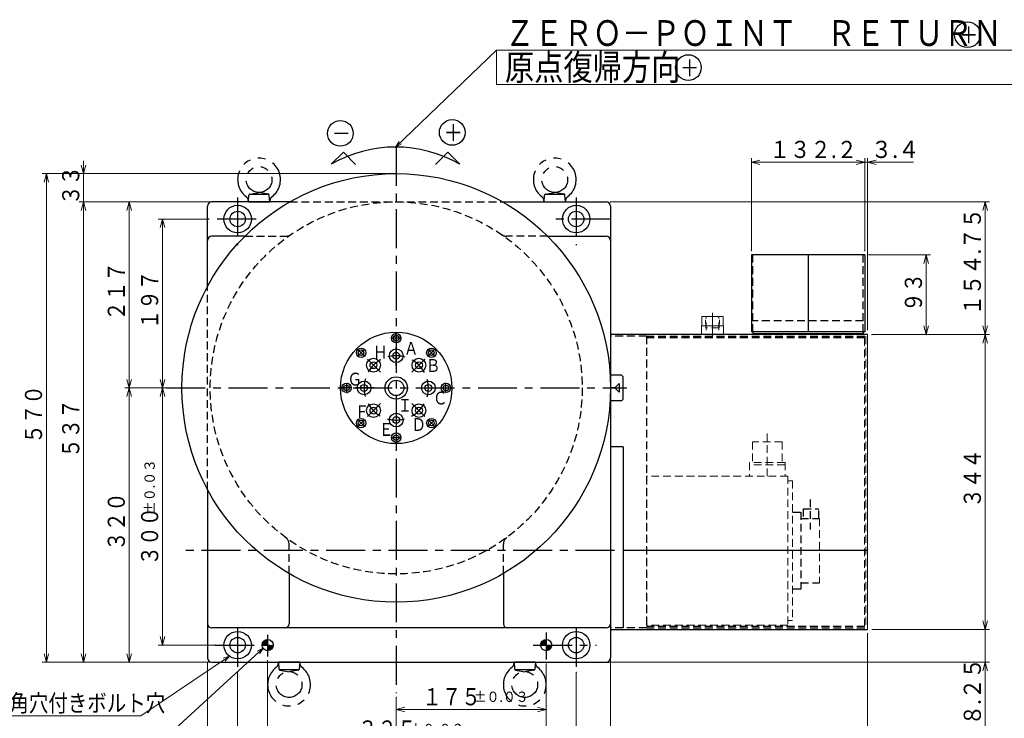
# Model space of a CAD drawing. Units: millimetres. Extents: x 3 to 586, y -2 to 405.
# Drawn here: x 156 to 386, y 141 to 304 of the extents above; entities that cross this region are included whole.
import ezdxf

# ---------------------------------------------------------------- set-up
doc = ezdxf.new("R2010")
doc.units = ezdxf.units.MM
doc.header["$LTSCALE"] = 7.274861
for name, pattern in [('CENTER', [2, 1.25, -0.25, 0.25, -0.25]), ('HIDDEN', [0.375, 0.25, -0.125]), ('PHANTOM', [2.5, 1.25, -0.25, 0.25, -0.25, 0.25, -0.25])]:
    doc.linetypes.add(name, pattern=pattern)
doc.layers.add('001', color=7, linetype='Continuous')
doc.layers.add('002', color=7, linetype='Continuous')
doc.styles.get("Standard").update_dxf_attribs({"font": 'TXT', "bigfont": 'BIGFONT'})
doc.dimstyles.get("Standard").update_dxf_attribs({"dimtxt": 4, "dimasz": 2, "dimexe": 1, "dimexo": 1, "dimgap": 1, "dimtad": 1, "dimdec": 3, "dimdsep": 46, "dimtxsty": 'Standard', "dimcen": 0.09, "dimaunit": 1, "dimadec": 3, "dimazin": 2, "dimtfac": 0.6, "dimtdec": 4, "dimtmove": 0, "dimatfit": 3, "dimfxl": 1, "dimtolj": 1, "dimtzin": 0, "dimarcsym": 0})

# ---------------------------------------------------------------- blocks, each defined once
blk = doc.blocks.new('DIM-8')
at = {"layer": '002', "color": 2, "lineweight": 9}
for points in [[(243.49326, 274.378912), (267.0299, 296.977189), (439.0299, 296.977189)], [(267.0299, 296.977189), (267.0299, 288.977189), (439.0299, 288.977189)], [(244.853635, 275.12786), (243.49326, 274.378912), (244.296905, 275.707707)]]:
    blk.add_lwpolyline(points, dxfattribs=at)
at = {"layer": '002', "color": 3, "lineweight": 9, "width": 0.833333}
for s, p in [('ＺＥＲＯ－ＰＯＩＮＴ\u3000ＲＥＴＵＲＮ\u3000\u3000ＤＩＲＥＣＴＩＯＮ', (269.0299, 297.977189)), ('原点復帰方向', (269.0299, 289.977189))]:
    blk.add_text(s, height=6, dxfattribs=at).set_placement(p)
blk = doc.blocks.new('DIM-9')
at = {"layer": '001', "color": 2, "lineweight": 9}
for points in [[(204.720476, 155.631373), (184.080594, 141.658467), (124.080594, 141.658467)], [(203.253028, 155.123298), (204.720476, 155.631373), (203.703667, 154.457643)]]:
    blk.add_lwpolyline(points, dxfattribs=at)
at = {"layer": '001', "color": 3, "lineweight": 9, "width": 0.833333}
blk.add_text('４－Ｍ１６六角穴付きボルト穴', height=4, dxfattribs=at).set_placement((126.080594, 142.658467))
blk = doc.blocks.new('*D24')
at = {"layer": '001', "color": 2, "lineweight": 9}
for p, q in [((170.694645, 268.188796), (170.694645, 271.188796)), ((243.643907, 268.188796), (169.694645, 268.188796)), ((170.694645, 268.188796), (170.694645, 261.588796)), ((200.643907, 261.588796), (169.694645, 261.588796)), ((170.694645, 261.588796), (170.694645, 258.588796))]:
    blk.add_line(p, q, dxfattribs=at)
for points in [[(171.230543, 270.188796), (170.694645, 268.188796), (170.158746, 270.188796)], [(170.158746, 259.588796), (170.694645, 261.588796), (171.230543, 259.588796)]]:
    blk.add_lwpolyline(points, dxfattribs=at)
for p in [(243.643907, 268.188796), (170.694645, 261.588796), (200.643907, 261.588796)]:
    blk.add_point(p, dxfattribs=at)
at = {"layer": '001', "color": 3, "lineweight": 9, "width": 0.833333}
blk.add_text('３３', height=4, rotation=90.000003, dxfattribs=at).set_placement((169.694645, 260.888796))
blk = doc.blocks.new('*D25')
at = {"layer": '001', "color": 2, "lineweight": 9}
for p, q in [((199.643907, 257.588796), (188.104859, 257.588796)), ((189.104859, 257.588796), (189.104859, 218.188796)), ((189.985029, 218.188796), (188.104859, 218.188796))]:
    blk.add_line(p, q, dxfattribs=at)
for points in [[(188.568961, 255.588796), (189.104859, 257.588796), (189.640758, 255.588796)], [(189.640758, 220.188796), (189.104859, 218.188796), (188.568961, 220.188796)]]:
    blk.add_lwpolyline(points, dxfattribs=at)
for p in [(199.643907, 257.588796), (189.104859, 218.188796), (189.985029, 218.188796)]:
    blk.add_point(p, dxfattribs=at)
at = {"layer": '001', "color": 3, "lineweight": 9, "width": 0.833333}
blk.add_text('１９７', height=4, rotation=90.000003, dxfattribs=at).set_placement((188.104859, 231.888796))
blk = doc.blocks.new('*D31')
at = {"layer": '001', "color": 2, "lineweight": 9}
for p, q in [((200.643907, 261.588796), (169.694645, 261.588796)), ((170.694645, 154.188796), (170.694645, 261.588796)), ((200.643907, 154.188796), (169.694645, 154.188796))]:
    blk.add_line(p, q, dxfattribs=at)
for points in [[(170.158746, 259.588796), (170.694645, 261.588796), (171.230543, 259.588796)], [(171.230543, 156.188796), (170.694645, 154.188796), (170.158746, 156.188796)]]:
    blk.add_lwpolyline(points, dxfattribs=at)
for p in [(170.694645, 261.588796), (200.643907, 261.588796), (200.643907, 154.188796)]:
    blk.add_point(p, dxfattribs=at)
at = {"layer": '001', "color": 3, "lineweight": 9, "width": 0.833333}
blk.add_text('５３７', height=4, rotation=90.000003, dxfattribs=at).set_placement((169.694645, 201.888796))
blk = doc.blocks.new('*D32')
at = {"layer": '001', "color": 2, "lineweight": 9}
for p, q in [((243.643907, 268.188796), (160.997699, 268.188796)), ((161.997699, 154.188796), (161.997699, 268.188796)), ((200.643907, 154.188796), (160.997699, 154.188796))]:
    blk.add_line(p, q, dxfattribs=at)
for points in [[(161.4618, 266.188796), (161.997699, 268.188796), (162.533597, 266.188796)], [(162.533597, 156.188796), (161.997699, 154.188796), (161.4618, 156.188796)]]:
    blk.add_lwpolyline(points, dxfattribs=at)
for p in [(161.997699, 268.188796), (243.643907, 268.188796), (200.643907, 154.188796)]:
    blk.add_point(p, dxfattribs=at)
at = {"layer": '001', "color": 3, "lineweight": 9, "width": 0.833333}
blk.add_text('５７０', height=4, rotation=90.000003, dxfattribs=at).set_placement((160.997699, 205.188796))
blk = doc.blocks.new('*D33')
at = {"layer": '001', "color": 2, "lineweight": 9}
for p, q in [((189.985029, 218.188796), (180.324641, 218.188796)), ((181.324641, 154.188796), (181.324641, 218.188796)), ((200.643907, 154.188796), (180.324641, 154.188796))]:
    blk.add_line(p, q, dxfattribs=at)
for points in [[(180.788743, 216.188796), (181.324641, 218.188796), (181.86054, 216.188796)], [(181.86054, 156.188796), (181.324641, 154.188796), (180.788743, 156.188796)]]:
    blk.add_lwpolyline(points, dxfattribs=at)
for p in [(181.324641, 218.188796), (189.985029, 218.188796), (200.643907, 154.188796)]:
    blk.add_point(p, dxfattribs=at)
at = {"layer": '001', "color": 3, "lineweight": 9, "width": 0.833333}
blk.add_text('３２０', height=4, rotation=90.000003, dxfattribs=at).set_placement((180.324641, 180.188796))
blk = doc.blocks.new('*D34')
at = {"layer": '001', "color": 2, "lineweight": 9}
for p, q in [((189.985029, 218.188796), (188.104859, 218.188796)), ((189.104859, 158.188796), (189.104859, 218.188796)), ((201.377678, 158.188796), (188.104859, 158.188796))]:
    blk.add_line(p, q, dxfattribs=at)
for points in [[(188.568961, 216.188796), (189.104859, 218.188796), (189.640758, 216.188796)], [(189.640758, 160.188796), (189.104859, 158.188796), (188.568961, 160.188796)]]:
    blk.add_lwpolyline(points, dxfattribs=at)
for p in [(189.104859, 218.188796), (189.985029, 218.188796), (201.377678, 158.188796)]:
    blk.add_point(p, dxfattribs=at)
at = {"layer": '001', "color": 3, "lineweight": 9}
for s, height, width, p in [('%%p０.０３', 2.4, 0.912162, (187.304859, 188.788796)), ('３００', 4, 0.833333, (188.104859, 176.788796))]:
    blk.add_text(s, height=height, rotation=90.000003, dxfattribs=dict(at, width=width)).set_placement(p)
blk = doc.blocks.new('DIM-14')
at = {"layer": '001', "color": 2, "lineweight": 9}
for points in [[(212.567859, 157.45933), (184.628593, 131.794491), (128.628593, 131.794491)], [(211.19129, 156.740582), (212.567859, 157.45933), (211.735089, 156.148591)]]:
    blk.add_lwpolyline(points, dxfattribs=at)
at = {"layer": '001', "color": 3, "lineweight": 9, "width": 0.844156}
blk.add_text('２－%%c１３Ｈ７リーマｘ通シ', height=4, dxfattribs=at).set_placement((130.628593, 132.794491))
blk = doc.blocks.new('*D62')
at = {"layer": '001', "color": 2, "lineweight": 9}
for p, q in [((326.523907, 250.238796), (326.523907, 271.824595)), ((352.963907, 250.238796), (352.963907, 271.824595)), ((326.523907, 270.824595), (352.963907, 270.824595))]:
    blk.add_line(p, q, dxfattribs=at)
for points in [[(328.523907, 270.288696), (326.523907, 270.824595), (328.523907, 271.360493)], [(350.963907, 271.360493), (352.963907, 270.824595), (350.963907, 270.288696)]]:
    blk.add_lwpolyline(points, dxfattribs=at)
for p in [(352.963907, 270.824595), (326.523907, 250.238796), (352.963907, 250.238796)]:
    blk.add_point(p, dxfattribs=at)
at = {"layer": '001', "color": 3, "lineweight": 9, "width": 0.876623}
blk.add_text('１３２.２', height=4, dxfattribs=at).set_placement((330.743907, 271.824595))
blk = doc.blocks.new('*D63')
at = {"layer": '001', "color": 2, "lineweight": 9}
for p, q in [((353.963907, 249.238796), (368.333116, 249.238796)), ((367.333116, 249.238796), (367.333116, 230.638796)), ((354.643907, 230.638796), (368.333116, 230.638796))]:
    blk.add_line(p, q, dxfattribs=at)
for points in [[(366.797218, 247.238796), (367.333116, 249.238796), (367.869015, 247.238796)], [(367.869015, 232.638796), (367.333116, 230.638796), (366.797218, 232.638796)]]:
    blk.add_lwpolyline(points, dxfattribs=at)
for p in [(353.963907, 249.238796), (354.643907, 230.638796), (367.333116, 230.638796)]:
    blk.add_point(p, dxfattribs=at)
at = {"layer": '001', "color": 3, "lineweight": 9, "width": 0.833333}
blk.add_text('９３', height=4, rotation=90.000003, dxfattribs=at).set_placement((366.333116, 235.938796))
blk = doc.blocks.new('*D64')
at = {"layer": '001', "color": 2, "lineweight": 9}
for p, q in [((293.643907, 261.588796), (382.086225, 261.588796)), ((381.086225, 261.588796), (381.086225, 230.638796)), ((354.643907, 230.638796), (382.086225, 230.638796))]:
    blk.add_line(p, q, dxfattribs=at)
for points in [[(380.550326, 259.588796), (381.086225, 261.588796), (381.622123, 259.588796)], [(381.622123, 232.638796), (381.086225, 230.638796), (380.550326, 232.638796)]]:
    blk.add_lwpolyline(points, dxfattribs=at)
for p in [(293.643907, 261.588796), (354.643907, 230.638796), (381.086225, 230.638796)]:
    blk.add_point(p, dxfattribs=at)
at = {"layer": '001', "color": 3, "lineweight": 9, "width": 0.868421}
blk.add_text('１５４.７５', height=4, rotation=90.000003, dxfattribs=at).set_placement((380.086225, 235.113796))
blk = doc.blocks.new('*D65')
at = {"layer": '001', "color": 2, "lineweight": 9}
for p, q in [((278.643907, 153.7988), (278.643907, 142.13899)), ((243.643907, 145.992634), (243.643907, 142.13899)), ((243.643907, 143.13899), (278.643907, 143.13899))]:
    blk.add_line(p, q, dxfattribs=at)
for points in [[(245.643907, 142.603092), (243.643907, 143.13899), (245.643907, 143.674889)], [(276.643907, 143.674889), (278.643907, 143.13899), (276.643907, 142.603092)]]:
    blk.add_lwpolyline(points, dxfattribs=at)
for p in [(278.643907, 153.7988), (243.643907, 145.992634), (278.643907, 143.13899)]:
    blk.add_point(p, dxfattribs=at)
at = {"layer": '001', "color": 3, "lineweight": 9}
for s, height, width, p in [('１７５', 4, 0.833333, (249.743907, 144.13899)), ('%%p０.０３', 2.4, 0.912162, (261.743907, 144.93899))]:
    blk.add_text(s, height=height, dxfattribs=dict(at, width=width)).set_placement(p)
blk = doc.blocks.new('*D66')
at = {"layer": '001', "color": 2, "lineweight": 9}
for p, q in [((353.643907, 160.838796), (353.643907, 109.056774)), ((199.643907, 154.188796), (199.643907, 109.056774)), ((353.643907, 110.056774), (199.643907, 110.056774))]:
    blk.add_line(p, q, dxfattribs=at)
for points in [[(201.643907, 109.520876), (199.643907, 110.056774), (201.643907, 110.592672)], [(351.643907, 110.592672), (353.643907, 110.056774), (351.643907, 109.520876)]]:
    blk.add_lwpolyline(points, dxfattribs=at)
for p in [(353.643907, 160.838796), (199.643907, 154.188796), (199.643907, 110.056774)]:
    blk.add_point(p, dxfattribs=at)
at = {"layer": '001', "color": 3, "lineweight": 9, "width": 0.833333}
blk.add_text('７７０', height=4, dxfattribs=at).set_placement((270.643907, 111.056774))
blk = doc.blocks.new('*D67')
at = {"layer": '001', "color": 2, "lineweight": 9}
for p, q in [((293.643907, 161.238796), (293.643907, 117.683086)), ((353.643907, 160.838796), (353.643907, 117.683086)), ((353.643907, 118.683086), (293.643907, 118.683086))]:
    blk.add_line(p, q, dxfattribs=at)
for points in [[(295.643907, 118.147187), (293.643907, 118.683086), (295.643907, 119.218984)], [(351.643907, 119.218984), (353.643907, 118.683086), (351.643907, 118.147187)]]:
    blk.add_lwpolyline(points, dxfattribs=at)
for p in [(293.643907, 161.238796), (353.643907, 160.838796), (293.643907, 118.683086)]:
    blk.add_point(p, dxfattribs=at)
at = {"layer": '001', "color": 3, "lineweight": 9, "width": 0.833333}
blk.add_text('３００', height=4, dxfattribs=at).set_placement((317.643907, 119.683086))
blk = doc.blocks.new('*D68')
at = {"layer": '001', "color": 2, "lineweight": 9}
for p, q in [((213.643907, 154.570593), (213.643907, 134.618442)), ((278.643907, 153.7988), (278.643907, 134.618442)), ((278.643907, 135.618442), (213.643907, 135.618442))]:
    blk.add_line(p, q, dxfattribs=at)
for points in [[(215.643907, 135.082543), (213.643907, 135.618442), (215.643907, 136.15434)], [(276.643907, 136.15434), (278.643907, 135.618442), (276.643907, 135.082543)]]:
    blk.add_lwpolyline(points, dxfattribs=at)
for p in [(213.643907, 154.570593), (278.643907, 153.7988), (213.643907, 135.618442)]:
    blk.add_point(p, dxfattribs=at)
at = {"layer": '001', "color": 3, "lineweight": 9}
for s, height, width, p in [('３２５', 4, 0.833333, (234.743907, 136.618442)), ('%%p０.０３', 2.4, 0.912162, (246.743907, 137.418442))]:
    blk.add_text(s, height=height, dxfattribs=dict(at, width=width)).set_placement(p)
blk = doc.blocks.new('*D69')
at = {"layer": '001', "color": 2, "lineweight": 9}
for p, q in [((285.643907, 151.84695), (285.643907, 124.921692)), ((243.643907, 145.992634), (243.643907, 124.921692)), ((285.643907, 125.921692), (243.643907, 125.921692))]:
    blk.add_line(p, q, dxfattribs=at)
for points in [[(245.643907, 125.385793), (243.643907, 125.921692), (245.643907, 126.45759)], [(283.643907, 126.45759), (285.643907, 125.921692), (283.643907, 125.385793)]]:
    blk.add_lwpolyline(points, dxfattribs=at)
for p in [(285.643907, 151.84695), (243.643907, 145.992634), (243.643907, 125.921692)]:
    blk.add_point(p, dxfattribs=at)
at = {"layer": '001', "color": 3, "lineweight": 9, "width": 0.833333}
blk.add_text('２１０', height=4, dxfattribs=at).set_placement((258.643907, 126.921692))
blk = doc.blocks.new('*D70')
at = {"layer": '001', "color": 2, "lineweight": 9}
for p, q in [((293.643907, 154.188796), (293.643907, 117.683086)), ((243.643907, 145.992634), (243.643907, 117.683086)), ((293.643907, 118.683086), (243.643907, 118.683086))]:
    blk.add_line(p, q, dxfattribs=at)
for points in [[(245.643907, 118.147187), (243.643907, 118.683086), (245.643907, 119.218984)], [(291.643907, 119.218984), (293.643907, 118.683086), (291.643907, 118.147187)]]:
    blk.add_lwpolyline(points, dxfattribs=at)
for p in [(293.643907, 154.188796), (243.643907, 145.992634), (243.643907, 118.683086)]:
    blk.add_point(p, dxfattribs=at)
at = {"layer": '001', "color": 3, "lineweight": 9, "width": 0.833333}
blk.add_text('２５０', height=4, dxfattribs=at).set_placement((262.643907, 119.683086))

msp = doc.modelspace()

# ---------------------------------------------------------------- linework, layer by layer
at = {"layer": '001', "color": 2, "linetype": 'CENTER', "lineweight": 30}
for p, q in [((243.643907, 274.445557), (243.643907, 146.992634)), ((206.643907, 262.606656), (206.643907, 251.487896)), ((285.643907, 262.606656), (285.643907, 251.487896)), ((210.930272, 257.588796), (199.643907, 257.588796)), ((293.643907, 257.588796), (280.251283, 257.588796)), ((243.643907, 228.688796), (243.643907, 231.188796)), ((243.643907, 223.344235), (243.643907, 227.67072)), ((236.219286, 225.613417), (234.451519, 227.381184)), ((251.068528, 225.613417), (252.836295, 227.381184)), ((239.998462, 221.834242), (236.939175, 224.893529)), ((247.289353, 221.834242), (250.34864, 224.893529)), ((189.985029, 218.188796), (297.428947, 218.188796)), ((233.143907, 218.188796), (230.643907, 218.188796)), ((238.488469, 218.188796), (234.161983, 218.188796)), ((248.799346, 218.188796), (253.125831, 218.188796)), ((254.143907, 218.188796), (256.643907, 218.188796)), ((239.998462, 214.54335), (236.939175, 211.484063)), ((247.289353, 214.54335), (250.34864, 211.484063)), ((243.643907, 213.033357), (243.643907, 208.706872)), ((236.219286, 210.764175), (234.451519, 208.996408)), ((251.068528, 210.764175), (252.836295, 208.996408)), ((243.643907, 207.688796), (243.643907, 205.188796)), ((294.5912, 180.238796), (193.761072, 180.238796)), ((206.643907, 162.188796), (206.643907, 152.84695)), ((278.643907, 161.095508), (278.643907, 154.7988)), ((285.643907, 162.188796), (285.643907, 152.84695)), ((213.643907, 160.584391), (213.643907, 155.570593)), ((201.377678, 158.188796), (215.907141, 158.188796)), ((275.587116, 158.188796), (290.350723, 158.188796))]:
    msp.add_line(p, q, dxfattribs=at)
at = {"layer": '001', "lineweight": 30}
for p, q in [((231.321687, 273.188101), (228.49326, 270.359674)), ((231.321687, 273.188101), (234.163891, 270.345897)), ((255.664833, 273.188101), (252.822629, 270.345897)), ((255.664833, 273.188101), (258.49326, 270.359674)), ((199.643907, 241.93748), (199.643907, 260.588796)), ((218.815697, 261.588796), (200.643907, 261.588796)), ((268.472117, 261.588796), (292.643907, 261.588796)), ((293.643907, 260.588796), (293.643907, 155.188796)), ((208.333286, 253.588796), (200.643907, 253.588796)), ((278.954529, 253.588796), (292.643907, 253.588796)), ((326.523907, 249.238796), (326.523907, 231.238796)), ((352.963907, 249.238796), (326.523907, 249.238796)), ((339.743907, 249.238796), (339.743907, 231.238796)), ((352.963907, 249.238796), (352.963907, 231.238796)), ((353.643907, 230.638796), (293.643907, 230.638796)), ((293.643907, 230.238796), (293.643907, 162.238796)), ((352.963907, 231.238796), (326.523907, 231.238796)), ((326.843907, 231.238796), (326.843907, 230.838796)), ((352.643907, 230.838796), (326.843907, 230.838796)), ((326.843907, 230.838796), (326.843907, 230.638796)), ((352.643907, 231.238796), (352.643907, 230.638796)), ((296.243907, 221.188796), (293.643907, 221.188796)), ((296.243907, 221.188796), (296.643907, 220.788796)), ((296.643907, 215.588796), (296.643907, 220.788796)), ((295.643907, 219.188796), (294.643907, 218.188796)), ((295.643907, 219.188796), (295.643907, 217.188796)), ((294.643907, 218.188796), (293.643907, 218.188796)), ((295.643907, 217.188796), (294.643907, 218.188796)), ((296.243907, 215.188796), (293.643907, 215.188796)), ((296.643907, 215.588796), (296.243907, 215.188796)), ((296.643907, 204.424896), (293.643907, 204.424896)), ((296.643907, 204.424896), (296.643907, 162.238796)), ((199.643907, 194.440112), (199.643907, 155.188796)), ((353.643907, 180.238796), (296.643907, 180.238796)), ((218.643907, 174.887526), (218.643907, 163.188796)), ((268.643907, 174.887526), (268.643907, 163.188796)), ((292.643907, 162.188796), (200.643907, 162.188796)), ((293.643907, 161.838796), (353.643907, 161.838796)), ((200.643907, 154.188796), (293.351014, 154.188796))]:
    msp.add_line(p, q, dxfattribs=at)
at = {"layer": '001', "color": 2, "lineweight": 9}
for p, q in [((349.963907, 270.824595), (364.393907, 270.824595)), ((181.324641, 218.188796), (181.324641, 261.588796)), ((381.086225, 230.638796), (381.086225, 161.838796)), ((381.086225, 164.838796), (381.086225, 134.688796)), ((212.347417, 158.284257), (213.548447, 159.485286)), ((212.427345, 158.647027), (213.185676, 159.405358)), ((212.534799, 158.188796), (213.643907, 159.297904)), ((212.817642, 158.188796), (213.643907, 159.015062)), ((213.100484, 158.188796), (213.643907, 158.732219)), ((277.344483, 158.227499), (278.605204, 159.48822)), ((277.399701, 158.56556), (278.267144, 159.433002)), ((277.588623, 158.188796), (278.643907, 159.24408)), ((277.871465, 158.188796), (278.643907, 158.961238)), ((278.154308, 158.188796), (278.643907, 158.678395)), ((213.383327, 158.188796), (213.643907, 158.449376)), ((213.643907, 157.035163), (214.797541, 158.188796)), ((213.643907, 157.318005), (214.514698, 158.188796)), ((213.643907, 157.600848), (214.231855, 158.188796)), ((213.643907, 157.883691), (213.949012, 158.188796)), ((213.643907, 158.166534), (213.66617, 158.188796)), ((213.788443, 156.896856), (214.935847, 158.04426)), ((214.178012, 157.003582), (214.829121, 157.654691)), ((278.437151, 158.188796), (278.643907, 158.395552)), ((278.643907, 156.981339), (279.851364, 158.188796)), ((278.643907, 157.264181), (279.568522, 158.188796)), ((278.643907, 157.547024), (279.285679, 158.188796)), ((278.643907, 157.829867), (279.002836, 158.188796)), ((278.643907, 158.11271), (278.719994, 158.188796)), ((278.850771, 156.90536), (279.927343, 157.981932)), ((279.287597, 157.059344), (279.77336, 157.545106))]:
    msp.add_line(p, q, dxfattribs=at)
at = {"layer": '001', "color": 2, "linetype": 'PHANTOM', "lineweight": 30}
for p, q in [((209.143907, 261.588796), (209.282556, 263.173561)), ((209.416669, 263.388796), (213.871146, 263.388796)), ((209.514361, 263.425163), (211.643907, 263.788796)), ((213.773453, 263.425163), (211.643907, 263.788796)), ((214.143907, 261.588796), (214.005258, 263.173561)), ((278.143907, 261.588796), (278.282556, 263.173561)), ((278.416669, 263.388796), (282.871146, 263.388796)), ((278.514361, 263.425163), (280.643907, 263.788796)), ((282.773453, 263.425163), (280.643907, 263.788796)), ((283.143907, 261.588796), (283.005258, 263.173561)), ((209.143907, 261.588796), (214.143907, 261.588796)), ((278.143907, 261.588796), (283.143907, 261.588796)), ((221.143907, 154.188796), (216.143907, 154.188796)), ((216.143907, 154.188796), (216.282556, 152.604031)), ((221.143907, 154.188796), (221.005258, 152.604031)), ((276.143907, 154.188796), (271.143907, 154.188796)), ((271.143907, 154.188796), (271.282556, 152.604031)), ((276.143907, 154.188796), (276.005258, 152.604031)), ((220.871146, 152.388796), (216.416669, 152.388796)), ((216.514361, 152.352429), (218.643907, 151.988796)), ((220.773453, 152.352429), (218.643907, 151.988796)), ((275.871146, 152.388796), (271.416669, 152.388796)), ((271.514361, 152.352429), (273.643907, 151.988796)), ((275.773453, 152.352429), (273.643907, 151.988796))]:
    msp.add_line(p, q, dxfattribs=at)
at = {"layer": '001', "color": 2, "linetype": 'HIDDEN', "lineweight": 30}
for p, q in [((218.815697, 261.588796), (268.472117, 261.588796)), ((208.333286, 253.588796), (217.906774, 253.588796)), ((278.954529, 253.588796), (269.38104, 253.588796)), ((326.843907, 233.838796), (326.843907, 249.238796)), ((352.643907, 233.838796), (352.643907, 249.238796)), ((199.643907, 194.440112), (199.643907, 241.93748)), ((352.643907, 233.838796), (326.843907, 233.838796)), ((326.843907, 231.238796), (326.843907, 233.838796)), ((352.643907, 231.238796), (352.643907, 233.838796)), ((302.043907, 230.238796), (293.643907, 230.238796)), ((302.043907, 230.238796), (302.043907, 162.238796)), ((302.043907, 230.238796), (353.243907, 230.238796)), ((302.043907, 229.918796), (352.923907, 229.918796)), ((340.243907, 192.177692), (340.243907, 185.124598)), ((336.143907, 189.238796), (338.043907, 189.238796)), ((338.043907, 189.238796), (338.043907, 171.238796)), ((338.643907, 189.978796), (338.643907, 187.738796)), ((338.643907, 189.978796), (342.243907, 189.978796)), ((342.243907, 187.738796), (342.243907, 189.978796)), ((338.043907, 187.738796), (342.443907, 187.738796)), ((218.643907, 174.887526), (218.643907, 181.690029)), ((268.643907, 174.887526), (268.643907, 181.690029)), ((338.043907, 172.738796), (342.443907, 172.738796)), ((338.043907, 171.238796), (336.143907, 171.238796)), ((302.043907, 162.238796), (293.643907, 162.238796)), ((352.923907, 162.558796), (302.043907, 162.558796)), ((302.043907, 162.238796), (353.243907, 162.238796))]:
    msp.add_line(p, q, dxfattribs=at)
at = {"layer": '001', "lineweight": 9}
for p, q in [((314.943907, 232.638796), (314.943907, 234.838796)), ((319.943907, 234.838796), (314.943907, 234.838796)), ((319.943907, 232.638796), (319.943907, 234.838796)), ((320.033907, 232.638796), (314.853907, 232.638796)), ((314.853907, 230.638796), (314.853907, 232.638796)), ((320.033907, 230.638796), (320.033907, 232.638796)), ((353.643907, 230.638796), (353.643907, 161.838796))]:
    msp.add_line(p, q, dxfattribs=at)
at = {"layer": '001', "color": 2, "linetype": 'HIDDEN', "lineweight": 9}
for p, q in [((315.864707, 232.238796), (315.783907, 234.838796)), ((315.993907, 231.626472), (315.993907, 234.838796)), ((318.893907, 231.660299), (318.893907, 234.838796)), ((319.023107, 232.238796), (319.103907, 234.838796)), ((319.023107, 232.238796), (315.864707, 232.238796)), ((352.923907, 162.558796), (352.923907, 229.918796)), ((353.243907, 230.238796), (353.243907, 162.238796)), ((330.243907, 207.577009), (330.243907, 196.686499)), ((326.751407, 205.638796), (326.751407, 200.828796)), ((333.736407, 205.638796), (326.751407, 205.638796)), ((333.736407, 205.638796), (333.736407, 200.828796)), ((334.371907, 200.828796), (326.115907, 200.828796)), ((326.115907, 200.828796), (326.115907, 197.638796)), ((334.371907, 200.238796), (326.115907, 200.238796)), ((334.371907, 200.828796), (334.371907, 197.638796)), ((335.043907, 197.638796), (302.043907, 197.638796)), ((302.043907, 197.638796), (302.043907, 162.838796)), ((335.043907, 197.638796), (335.043907, 162.838796)), ((336.143907, 196.538796), (335.043907, 196.538796)), ((336.143907, 196.538796), (336.143907, 163.938796)), ((342.443907, 187.738796), (342.443907, 172.738796)), ((336.143907, 163.938796), (335.043907, 163.938796)), ((335.043907, 162.838796), (302.043907, 162.838796))]:
    msp.add_line(p, q, dxfattribs=at)
at = {"layer": '001', "color": 2, "linetype": 'CENTER', "lineweight": 9}
msp.add_line((317.443907, 235.701048), (317.443907, 230.002033), dxfattribs=at)
at = {"layer": '001', "color": 2, "lineweight": 9}
for points in [[(353.643907, 231.638796), (353.643907, 270.824595), (353.643907, 271.824595)], [(355.643907, 270.288696), (353.643907, 270.824595), (355.643907, 271.360493)], [(200.643907, 261.588796), (181.324641, 261.588796), (180.324641, 261.588796)], [(180.788743, 259.588796), (181.324641, 261.588796), (181.86054, 259.588796)], [(380.550326, 228.638796), (381.086225, 230.638796), (381.622123, 228.638796)], [(181.86054, 220.188796), (181.324641, 218.188796), (180.788743, 220.188796)], [(381.622123, 163.838796), (381.086225, 161.838796), (380.550326, 163.838796)], [(354.643907, 161.838796), (381.086225, 161.838796), (382.086225, 161.838796)], [(199.643907, 154.188796), (199.643907, 118.683086), (199.643907, 117.683086)], [(293.643907, 154.188796), (381.086225, 154.188796), (382.086225, 154.188796)], [(380.550326, 152.188796), (381.086225, 154.188796), (381.622123, 152.188796)], [(206.643907, 151.84695), (206.643907, 125.921692), (206.643907, 124.921692)]]:
    msp.add_lwpolyline(points, dxfattribs=at)
at = {"layer": '001', "color": 2, "linetype": 'PHANTOM', "lineweight": 30}
for centre in [(211.643907, 266.788796), (280.643907, 266.788796), (218.643907, 148.988796), (273.643907, 148.988796)]:
    msp.add_circle(centre, 3, dxfattribs=at)
at = {"layer": '001', "lineweight": 30}
for centre, radius in [((243.643907, 218.188796), 50), ((206.643907, 257.588796), 3.2), ((285.643907, 257.588796), 3.2), ((206.643907, 257.588796), 1.8), ((285.643907, 257.588796), 1.8), ((243.643907, 218.188796), 13), ((243.643907, 229.788796), 1.1), ((243.643907, 229.788796), 0.65), ((235.441469, 226.391235), 1.1), ((251.846346, 226.391235), 1.1), ((235.441469, 226.391235), 0.65), ((243.643907, 225.688796), 1.6), ((243.643907, 225.688796), 0.8), ((251.846346, 226.391235), 0.65), ((238.340606, 223.492097), 1.6), ((238.340606, 223.492097), 0.8), ((248.947208, 223.492097), 1.6), ((248.947208, 223.492097), 0.8), ((243.643907, 218.188796), 2.6), ((232.043907, 218.188796), 1.1), ((232.043907, 218.188796), 0.65), ((236.143907, 218.188796), 1.6), ((236.143907, 218.188796), 0.8), ((243.643907, 218.188796), 1.8), ((251.143907, 218.188796), 1.6), ((251.143907, 218.188796), 0.8), ((255.243907, 218.188796), 1.1), ((255.243907, 218.188796), 0.65), ((238.340606, 212.885495), 1.6), ((238.340606, 212.885495), 0.8), ((248.947208, 212.885495), 1.6), ((248.947208, 212.885495), 0.8), ((243.643907, 210.688796), 1.6), ((243.643907, 210.688796), 0.8), ((235.441469, 209.986357), 1.1), ((235.441469, 209.986357), 0.65), ((251.846346, 209.986357), 1.1), ((251.846346, 209.986357), 0.65), ((243.643907, 206.588796), 1.1), ((243.643907, 206.588796), 0.65), ((206.643907, 158.188796), 3.2), ((285.643907, 158.188796), 3.2), ((206.643907, 158.188796), 1.8), ((213.643907, 158.188796), 1.3), ((278.643907, 158.188796), 1.3), ((285.643907, 158.188796), 1.8)]:
    msp.add_circle(centre, radius, dxfattribs=at)
at = {"layer": '001', "color": 2, "linetype": 'HIDDEN', "lineweight": 30}
msp.add_circle((243.643907, 218.188796), 43.4, dxfattribs=at)
at = {"layer": '001', "lineweight": 30}
for centre, radius, start, end in [((243.49326, 244.378912), 30, 60, 120), ((200.643907, 260.588796), 1, 90, 180), ((292.643907, 260.588796), 1, 0, 90), ((200.643907, 252.588796), 1, 90, 180), ((292.643907, 252.588796), 1, 0, 90), ((200.643907, 163.188796), 1, 180, 270), ((217.643907, 163.188796), 1, 270, 0), ((269.643907, 163.188796), 1, 180, 270), ((292.643907, 163.188796), 1, 270, 0), ((200.643907, 155.188796), 1, 180, 270), ((292.643907, 155.188796), 1, 270, 0)]:
    msp.add_arc(centre, radius, start, end, dxfattribs=at)
at = {"layer": '001', "color": 2, "linetype": 'PHANTOM', "lineweight": 30}
for centre, radius, start, end in [((211.643907, 266.788796), 5, 307.480045, 232.519955), ((280.643907, 266.788796), 5, 307.480045, 232.519955), ((207.75018, 261.710731), 1.399051, 355, 52.519955), ((209.561491, 263.149158), 0.28, 99.690153, 175), ((213.726324, 263.149158), 0.28, 5, 80.309847), ((215.537634, 261.710731), 1.399051, 127.480045, 185), ((276.75018, 261.710731), 1.399051, 355, 52.519955), ((278.561491, 263.149158), 0.28, 99.690153, 175), ((282.726324, 263.149158), 0.28, 5, 80.309847), ((284.537634, 261.710731), 1.399051, 127.480045, 185), ((214.75018, 154.066861), 1.399051, 307.480045, 5), ((222.537634, 154.066861), 1.399051, 175, 232.519955), ((269.75018, 154.066861), 1.399051, 307.480045, 5), ((277.537634, 154.066861), 1.399051, 175, 232.519955), ((218.643907, 148.988796), 5, 127.480045, 52.519955), ((216.561491, 152.628434), 0.28, 185, 260.309847), ((220.726324, 152.628434), 0.28, 279.690153, 355), ((273.643907, 148.988796), 5, 127.480045, 52.519955), ((271.561491, 152.628434), 0.28, 185, 260.309847), ((275.726324, 152.628434), 0.28, 279.690153, 355)]:
    msp.add_arc(centre, radius, start, end, dxfattribs=at)
at = {"layer": '001', "color": 2, "linetype": 'HIDDEN', "lineweight": 30}
for centre, start, end in [((217.906774, 255.588796), 270, 304.53414), ((269.38104, 255.588796), 235.46586, 270), ((216.643907, 181.690029), 0, 53.507778), ((270.643907, 181.690029), 126.492222, 180)]:
    msp.add_arc(centre, 2, start, end, dxfattribs=at)
at = {"layer": '001', "color": 2, "linetype": 'CENTER', "lineweight": 30}
for radius, start, end in [(11.6, 84.153021, 95.932646), (11.6, 129.153021, 140.932646), (7.5, 73.693913, 105.181541), (11.6, 39.153021, 50.932646), (7.5, 118.693913, 150.181541), (7.5, 28.693913, 60.181541), (11.6, 174.153021, 185.932646), (7.5, 163.693913, 195.181541), (7.5, 343.693913, 15.181541), (11.6, 354.153021, 5.932646), (7.5, 208.693913, 240.181541), (7.5, 298.693913, 330.181541), (11.6, 219.153021, 230.932646), (7.5, 253.693913, 285.181541), (11.6, 309.153021, 320.932646), (11.6, 264.153021, 275.932646)]:
    msp.add_arc((243.643907, 218.188796), radius, start, end, dxfattribs=at)
at = {"layer": '002', "lineweight": 30}
for centre in [(376.956746, 300.592138), (311.821164, 292.917551), (230.617375, 277.56669), (256.72134, 277.784223)]:
    msp.add_circle(centre, 3, dxfattribs=at)

# ---------------------------------------------------------------- block references
at = {"layer": '001', "color": 0, "linetype": 'ByBlock', "lineweight": -2}
for name in ['DIM-14', 'DIM-9']:
    msp.add_blockref(name, (0, 0), dxfattribs=at)
at = {"layer": '002', "color": 0, "linetype": 'ByBlock', "lineweight": -2}
msp.add_blockref('DIM-8', (0, 0), dxfattribs=at)

# ---------------------------------------------------------------- texts
at = {"layer": '001', "color": 3, "lineweight": 9}
for s, height, width, p in [('３.４', 4, 0.914634, (354.393907, 271.824595)), ('Ｈ', 3, 0.833333, (238.221128, 225.018214)), ('Ａ', 3, 0.833333, (245.421572, 225.910304)), ('Ｂ', 3, 0.833333, (250.548156, 221.913617)), ('Ｇ', 3, 0.833333, (232.25787, 218.741675)), ('Ｃ', 3, 0.833333, (252.191366, 214.324158)), ('Ｆ', 3, 0.833333, (233.937945, 211.155763)), ('Ｉ', 3, 0.833333, (243.952086, 212.633423)), ('Ｅ', 3, 0.833333, (239.601749, 207.006501)), ('Ｄ', 3, 0.833333, (247.205751, 208.132235))]:
    msp.add_text(s, height=height, dxfattribs=dict(at, width=width)).set_placement(p)
for s, width, p in [('２１７', 0.833333, (180.324641, 233.888796)), ('３４４', 0.833333, (380.086225, 190.238796)), ('３８.２５', 0.876623, (380.086225, 134.688796))]:
    msp.add_text(s, height=4, rotation=90.000003, dxfattribs=dict(at, width=width)).set_placement(p)
at = {"layer": '002', "color": 3, "lineweight": 9, "width": 0.833333}
for s, p in [('＋', (374.975549, 298.524287)), ('＋', (309.839967, 290.8497)), ('＋', (254.702536, 275.716373)), ('－', (228.546566, 275.534624))]:
    msp.add_text(s, height=4, dxfattribs=at).set_placement(p)

# ---------------------------------------------------------------- dimensions: what is measured, and where the dimension line sits
at = {"layer": '001', "color": 2, "lineweight": 9}
dim = msp.add_linear_dim(base=(352.963907, 270.824595), p1=(326.523907, 250.238796), p2=(352.963907, 250.238796), dimstyle='Standard', dxfattribs=at)
dim.commit()
dim.dimension.update_dxf_attribs({"geometry": '*D62', "text_midpoint": (339.743907, 273.824595), "dimtype": 160})
for base, p1, p2, angle, picture, middle in [((170.694645, 261.588796), (243.643907, 268.188796), (200.643907, 261.588796), 270, '*D24', (167.694645, 264.888796)), ((161.997699, 268.188796), (200.643907, 154.188796), (243.643907, 268.188796), 90, '*D32', (158.997698, 211.188796)), ((170.694645, 261.588796), (200.643907, 154.188796), (200.643907, 261.588796), 90, '*D31', (167.694645, 207.888796)), ((381.086225, 230.638796), (293.643907, 261.588796), (354.643907, 230.638796), 270, '*D64', (378.086224, 246.113796)), ((189.104859, 218.188796), (199.643907, 257.588796), (189.985029, 218.188796), 270, '*D25', (186.104859, 237.888796)), ((367.333116, 230.638796), (353.963907, 249.238796), (354.643907, 230.638796), 270, '*D63', (364.333116, 239.938796)), ((181.324641, 218.188796), (200.643907, 154.188796), (189.985029, 218.188796), 90, '*D33', (178.324641, 186.188796)), ((199.643907, 110.056774), (353.643907, 160.838796), (199.643907, 154.188796), 180, '*D66', (276.643907, 113.056774)), ((293.643907, 118.683086), (353.643907, 160.838796), (293.643907, 161.238796), 180, '*D67', (323.643907, 121.683086)), ((243.643907, 118.683086), (293.643907, 154.188796), (243.643907, 145.992634), 180, '*D70', (268.643907, 121.683086)), ((243.643907, 125.921692), (285.643907, 151.84695), (243.643907, 145.992634), 180, '*D69', (264.643907, 128.921692))]:
    dim = msp.add_linear_dim(base=base, p1=p1, p2=p2, angle=angle, dimstyle='Standard', dxfattribs=at)
    dim.commit()
    dim.dimension.update_dxf_attribs({"geometry": picture, "text_midpoint": middle, "dimtype": 160})
for base, p1, p2, angle, picture, middle in [((189.104859, 218.188796), (201.377678, 158.188796), (189.985029, 218.188796), 90, '*D34', (186.104859, 188.188796)), ((213.643907, 135.618442), (278.643907, 153.7988), (213.643907, 154.570593), 180, '*D68', (246.143907, 138.618442))]:
    dim = msp.add_linear_dim(base=base, p1=p1, p2=p2, angle=angle, dimstyle='Standard', override={"dimtol": 1, "dimtp": 0.03, "dimtm": 0.03, "dimtdec": 2, "dimtzin": 8}, dxfattribs=at)
    dim.commit()
    dim.dimension.update_dxf_attribs({"geometry": picture, "text_midpoint": middle, "dimtype": 160})
dim = msp.add_linear_dim(base=(278.643907, 143.13899), p1=(243.643907, 145.992634), p2=(278.643907, 153.7988), dimstyle='Standard', override={"dimtol": 1, "dimtp": 0.03, "dimtm": 0.03, "dimtdec": 2, "dimtzin": 8}, dxfattribs=at)
dim.commit()
dim.dimension.update_dxf_attribs({"geometry": '*D65', "text_midpoint": (261.143907, 146.13899), "dimtype": 160})

doc.saveas('drawing.dxf')
